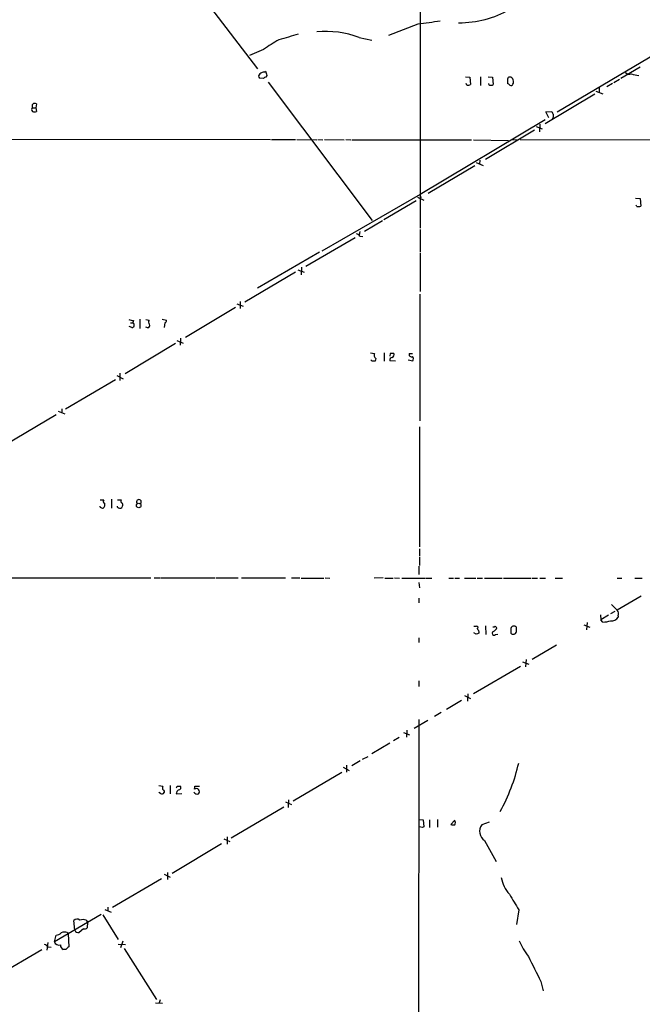
# Model space of a CAD drawing. Extents: x 1 to 1015, y 16 to 826.
# Drawn here: x 509 to 623, y 264 to 444 of the extents above; entities that cross this region are included whole.
import ezdxf

# ---------------------------------------------------------------- set-up
doc = ezdxf.new("R2010")
doc.units = 0
doc.header["$MEASUREMENT"] = 0
doc.layers.add('MAIN', color=5, linetype='CONTINUOUS')

msp = doc.modelspace()

# ---------------------------------------------------------------- linework, layer by layer
at = {"layer": 'MAIN'}
for p, q in [((524.1713, 471.9319), (552.196, 435.4406)), ((581.9987, 455.1679), (581.9987, 406.2306)), ((644.3133, 449.5799), (607.06, 427.4819)), ((581.5753, 443.6533), (576.1567, 441.5366)), ((570.8227, 441.1979), (573.1087, 440.6899)), ((553.2967, 438.9966), (550.672, 437.8959)), ((622.3, 435.7793), (618.744, 433.6626)), ((553.2967, 433.6626), (552.5347, 433.7473)), ((553.466, 434.8479), (553.6353, 435.0173)), ((553.8893, 434.2553), (553.72, 433.9166)), ((590.296, 434.0013), (591.058, 433.9166)), ((591.058, 433.9166), (591.2273, 432.5619)), ((593.0053, 434.0013), (593.0053, 432.3926)), ((594.4447, 434.0013), (595.2067, 433.9166)), ((595.2067, 433.9166), (595.376, 432.5619)), ((598.0007, 433.5779), (598.0007, 432.7313)), ((618.49, 433.4933), (617.474, 432.9006)), ((554.1433, 432.9853), (573.1933, 407.6699)), ((590.55, 432.4773), (590.3807, 432.7313)), ((594.5293, 432.5619), (594.5293, 432.7313)), ((614.7647, 431.9693), (614.7647, 431.1226)), ((617.22, 432.7313), (616.204, 432.1386)), ((614.0027, 430.7839), (604.8587, 425.3653)), ((614.172, 431.3766), (615.442, 430.8686)), ((510.9633, 428.3286), (511.556, 428.3286)), ((511.6407, 429.0059), (511.556, 428.3286)), ((511.556, 428.3286), (511.6407, 427.6513)), ((604.8587, 426.1273), (581.9987, 412.4113)), ((605.028, 427.5666), (606.1287, 427.6513)), ((605.536, 426.4659), (605.028, 427.5666)), ((603.25, 424.8573), (604.3507, 424.4339)), ((603.9273, 425.2806), (603.8427, 423.9259)), ((489.6273, 422.5713), (554.5667, 422.4866)), ((554.736, 422.4866), (559.1387, 422.4866)), ((559.3927, 422.4866), (563.0333, 422.4019)), ((563.2027, 422.4866), (564.134, 422.4019)), ((564.4727, 422.4866), (568.0287, 422.4019)), ((568.3673, 422.4866), (569.2987, 422.4019)), ((569.468, 422.4019), (591.3967, 422.4019)), ((591.7353, 422.4019), (598.17, 422.3173)), ((602.9113, 424.1799), (593.9367, 418.8459)), ((598.7627, 422.4866), (599.7787, 422.4019)), ((600.2867, 422.4866), (676.3173, 422.4019)), ((591.9893, 417.6606), (583.438, 412.5806)), ((592.2433, 418.2533), (593.5133, 417.7453)), ((592.9207, 418.6766), (592.836, 417.9993)), ((581.9987, 412.4113), (563.9647, 401.9973)), ((581.4907, 411.9033), (582.676, 411.3953)), ((582.168, 411.7339), (581.9987, 412.4113)), ((621.4533, 411.7339), (622.3, 411.6493)), ((622.3, 411.6493), (622.3847, 410.2946)), ((581.2367, 411.2259), (575.31, 407.7546)), ((621.7073, 410.2099), (621.538, 410.4639)), ((575.056, 407.5853), (571.754, 405.6379)), ((561.0013, 399.2879), (570.0607, 404.5373)), ((570.9073, 405.6379), (570.8227, 404.9606)), ((570.9073, 404.7913), (571.5, 404.7066)), ((581.9987, 405.9766), (581.9987, 401.9126)), ((563.5413, 401.8279), (552.196, 395.2239)), ((581.9987, 401.7433), (581.9987, 394.6313)), ((560.2393, 399.1186), (560.1547, 397.6793)), ((559.1387, 398.1873), (549.8253, 392.6839)), ((559.562, 398.6106), (560.7473, 398.1873)), ((581.914, 394.1233), (581.914, 370.9246)), ((548.386, 392.3453), (549.5713, 391.9219)), ((548.9787, 392.7686), (548.9787, 391.4986)), ((548.132, 391.6679), (538.988, 386.1646)), ((529.1667, 388.0273), (528.6587, 388.1966)), ((528.9127, 388.8739), (529.336, 388.8739)), ((529.4207, 389.2973), (529.336, 388.8739)), ((530.606, 389.5513), (530.606, 387.8579)), ((531.7067, 389.4666), (532.2993, 389.3819)), ((532.0453, 387.9426), (531.7067, 388.1119)), ((534.67, 389.5513), (535.5167, 389.3819)), ((535.178, 388.8739), (535.0933, 388.0273)), ((537.1253, 385.0639), (527.8967, 379.5606)), ((537.3793, 385.6566), (538.5647, 385.1486)), ((538.0567, 386.0799), (537.972, 384.8099)), ((572.8547, 383.3706), (573.6167, 383.2859)), ((575.3947, 383.3706), (575.3947, 381.8466)), ((576.4953, 383.2859), (576.4107, 382.7779)), ((579.9667, 383.2859), (580.5593, 383.2859)), ((573.1933, 381.8466), (572.9393, 382.1006)), ((573.8707, 382.3546), (573.7013, 381.8466)), ((577.4267, 381.8466), (576.4107, 381.9313)), ((579.7973, 382.1006), (580.644, 381.9313)), ((526.3727, 379.2219), (527.558, 378.6293)), ((526.9653, 379.6453), (526.9653, 378.2906)), ((526.1187, 378.4599), (516.9747, 373.0413)), ((515.2813, 372.0253), (506.1373, 366.6066)), ((515.62, 372.7026), (516.89, 372.1946)), ((516.2973, 373.1259), (516.2973, 372.4486)), ((581.8293, 369.8239), (581.8293, 347.8106)), ((523.3247, 356.4466), (524.002, 356.4466)), ((525.4413, 356.5313), (525.4413, 354.9226)), ((526.542, 356.4466), (527.2193, 356.4466)), ((523.3247, 355.0919), (523.3247, 355.2613)), ((526.542, 355.0919), (526.542, 355.2613)), ((527.3887, 355.2613), (527.304, 355.0073)), ((581.8293, 347.4719), (581.8293, 346.1173)), ((581.8293, 345.9479), (581.8293, 344.4239)), ((581.7447, 344.2546), (581.7447, 342.7306)), ((479.6367, 342.1379), (532.638, 342.1379)), ((533.2307, 342.1379), (534.2467, 342.1379)), ((534.416, 342.1379), (544.4067, 342.1379)), ((544.576, 342.1379), (548.64, 342.1379)), ((549.2327, 342.1379), (557.276, 342.1379)), ((558.3767, 342.1379), (559.9007, 342.1379)), ((560.1547, 342.0533), (564.3033, 342.0533)), ((564.5573, 342.1379), (565.404, 342.0533)), ((575.2253, 342.1379), (573.532, 342.0533)), ((575.4793, 342.0533), (577.0033, 342.0533)), ((577.2573, 342.1379), (578.1887, 342.0533)), ((578.612, 342.0533), (582.93, 342.0533)), ((581.7447, 341.2913), (581.8293, 340.2753)), ((583.0993, 342.0533), (584.1153, 342.0533)), ((587.248, 342.0533), (588.0947, 342.0533)), ((588.3487, 342.0533), (589.1953, 342.0533)), ((590.1267, 342.0533), (592.1587, 342.0533)), ((592.4127, 342.0533), (593.4287, 342.0533)), ((593.7673, 342.0533), (596.9847, 342.0533)), ((597.2387, 342.0533), (602.3187, 342.0533)), ((602.488, 342.0533), (603.504, 342.0533)), ((603.9273, 342.0533), (604.9433, 342.0533)), ((606.7213, 342.0533), (608.076, 342.0533)), ((618.0667, 342.0533), (618.9133, 342.0533)), ((621.284, 342.0533), (622.6387, 342.0533)), ((581.7447, 338.4126), (581.7447, 337.5659)), ((622.4693, 338.7513), (618.0667, 336.2113)), ((617.6433, 335.9573), (616.8813, 335.5339)), ((617.0507, 337.2273), (618.0667, 336.2113)), ((615.0187, 335.3646), (615.1033, 334.4333)), ((616.458, 335.2799), (615.1033, 334.4333)), ((615.442, 334.0099), (615.1033, 334.4333)), ((618.236, 335.1953), (618.236, 334.9413)), ((591.82, 333.2479), (592.328, 333.2479)), ((592.7513, 332.3166), (592.7513, 331.9779)), ((593.9367, 333.3326), (594.0213, 331.7239)), ((595.7147, 333.2479), (596.0533, 332.9939)), ((598.5933, 332.7399), (598.5933, 331.9779)), ((611.9707, 333.5019), (613.0713, 333.0786)), ((612.5633, 333.9253), (612.4787, 332.5706)), ((581.7447, 331.1313), (581.7447, 330.2846)), ((592.2433, 331.8086), (591.82, 332.0626)), ((595.7993, 331.7239), (596.2227, 331.8086)), ((606.9753, 329.7766), (602.488, 327.1519)), ((600.71, 326.7286), (601.8953, 326.3053)), ((601.3873, 327.1519), (601.3027, 325.7973)), ((600.3713, 325.8819), (591.7353, 320.8866)), ((581.7447, 323.2573), (581.7447, 322.2413)), ((589.534, 319.6166), (586.8247, 318.0079)), ((590.1267, 320.5479), (591.2273, 320.0399)), ((590.7193, 320.8866), (590.6347, 319.5319)), ((583.3533, 315.9759), (580.898, 314.5366)), ((581.7447, 316.1453), (581.66, 217.0006)), ((585.8087, 317.4153), (584.6233, 316.7379)), ((579.5433, 314.1979), (579.4587, 312.9279)), ((578.104, 312.8433), (577.088, 312.2506)), ((578.9507, 313.7746), (580.0513, 313.3513)), ((576.4107, 311.8273), (573.1087, 309.8799)), ((571.4153, 308.8639), (572.4313, 309.3719)), ((567.8593, 307.4246), (568.96, 306.8319)), ((568.452, 307.7633), (568.452, 306.4933)), ((570.992, 308.6099), (569.468, 307.6786)), ((558.7153, 301.2439), (567.6053, 306.4933)), ((534.0773, 304.0379), (534.8393, 303.9533)), ((536.194, 304.0379), (536.194, 302.5139)), ((537.464, 303.9533), (538.0567, 303.9533)), ((540.6813, 303.9533), (541.528, 303.9533)), ((534.416, 302.5986), (534.0773, 302.7679)), ((535.0933, 303.0219), (535.0933, 302.7679)), ((537.2947, 302.5139), (538.3107, 302.5986)), ((547.37, 294.4706), (557.022, 300.1433)), ((557.276, 301.0746), (558.3767, 300.5666)), ((557.8687, 301.4133), (557.784, 300.0586)), ((581.7447, 297.8573), (582.5067, 297.7726)), ((585.1313, 297.8573), (585.1313, 296.4179)), ((582.3373, 296.3333), (581.8293, 296.5026)), ((582.5067, 297.7726), (582.676, 296.5026)), ((583.692, 297.7726), (583.692, 296.3333)), ((588.3487, 297.6879), (587.5867, 296.9259)), ((594.614, 297.3493), (593.2593, 296.8413)), ((546.0153, 294.3013), (547.116, 293.7933)), ((546.608, 294.6399), (546.608, 293.2853)), ((545.592, 293.3699), (536.5327, 287.9513)), ((593.7673, 293.9626), (595.884, 290.1526)), ((535.0933, 287.7819), (536.194, 287.2739)), ((535.686, 288.1206), (535.686, 286.8506)), ((534.5853, 286.9353), (525.6107, 281.6859)), ((524.764, 281.7706), (524.764, 281.0933)), ((523.494, 280.4159), (514.9427, 275.4206)), ((523.8327, 280.3313), (526.6267, 275.8439)), ((524.1713, 281.3473), (525.3567, 280.8393)), ((600.0327, 281.2626), (599.6093, 278.5533)), ((518.668, 277.5373), (518.4987, 279.3153)), ((520.7847, 279.3999), (521.0387, 278.9766)), ((521.0387, 278.9766), (520.954, 277.9606)), ((514.9427, 275.4206), (515.2813, 276.6059)), ((517.3133, 277.1139), (517.4827, 276.8599)), ((517.4827, 276.8599), (517.5673, 274.4893)), ((520.2767, 277.7913), (519.5147, 277.1139)), ((513.7573, 275.2513), (513.588, 273.8966)), ((513.7573, 274.4893), (514.35, 274.4046)), ((526.6267, 274.9973), (527.9813, 274.9126)), ((527.4733, 275.5053), (527.05, 274.3199)), ((503.5973, 268.7319), (512.6567, 273.9813)), ((517.0593, 273.9813), (516.5513, 273.9813)), ((527.7273, 274.1506), (533.654, 264.8373)), ((604.0967, 268.1393), (604.52, 266.4459)), ((533.4847, 264.2446), (534.7547, 264.1599)), ((534.3313, 264.7526), (534.162, 264.2446))]:
    msp.add_line(p, q, dxfattribs=at)
msp.add_circle((530.4035, 355.3857), 0.4165, dxfattribs=at)
for centre, radius, start, end in [((589.2878, 462.1191), 18.2137, 269.176413, 300.10674), ((710.6065, -572.0857), 1023.9017, 97.0104228, 97.2396072), ((564.759, 425.0768), 17.2238, 69.386994, 95.750281), ((567.2705, 420.122), 23.4844, 118.427858, 126.514377), ((811.8647, -447.7035), 924.5613, 105.830801, 106.0599874), ((552.8089, 434.1025), 0.4487, 114.989129, 232.333315), ((553.3693, 433.8618), 0.9908, 84.399307, 139.194862), ((553.7623, 433.3664), 0.5518, 94.396316, 147.536771), ((744.2471, 498.1312), 200.789, 198.320339, 198.54954), ((598.297, 433.6203), 0.2993, 81.875312, 188.143638), ((598.424, 433.3239), 0.5987, 8.132809, 98.132809), ((598.4846, 433.082), 0.6243, 315.77878, 31.541369), ((620.3525, 435.5529), 1.0972, 226.02659, 287.985787), ((622.2934, 439.3144), 5.0651, 251.560759, 267.200353), ((590.7851, 433.3486), 0.9025, 254.89968, 299.340116), ((594.9527, 433.3594), 0.9029, 242.035761, 297.958634), ((597.958, 432.1804), 0.5526, 32.502209, 85.567893), ((598.6357, 432.689), 0.2994, 225, 351.856362), ((511.1962, 427.9899), 0.411, 124.513548, 235.478552), ((511.3443, 428.6249), 0.4827, 52.11877, 217.87186), ((511.302, 428.2862), 0.7196, 241.921424, 298.078576), ((607.0842, 427.71), 0.9573, 183.51548, 222.879217), ((605.2391, 426.8471), 1.163, 326.894758, 10.478021), ((621.9422, 411.0822), 0.9034, 254.92845, 299.328733), ((569.9754, 404.1132), 1.1525, 36.041628, 72.877899), ((571.3281, 601.0856), 215.8947, 258.578089, 258.807241), ((529.1607, 388.4687), 0.4415, 270.77878, 66.605443), ((531.8759, 388.4506), 0.5356, 288.441716, 18.428183), ((532.8314, 389.0553), 0.6243, 148.458631, 224.22122), ((535.0677, 389.3144), 0.454, 284.057665, 8.549485), ((574.2093, 382.9472), 0.6826, 150.249913, 240.257201), ((576.834, 213.936), 169.3502, 89.885409, 90.114591), ((576.4696, 383.1421), 0.7176, 300.517362, 11.558886), ((580.39, 383.1166), 0.4559, 158.200924, 291.799076), ((580.1119, 382.2579), 0.6243, 328.458631, 44.22122), ((573.4473, 254.8467), 127.0002, 89.885409, 90.114591), ((576.8528, 382.063), 0.4613, 92.335786, 196.588605), ((524.3124, 356.1644), 0.4195, 137.724474, 250.347095), ((523.4798, 355.5153), 0.7367, 306.432795, 20.169163), ((527.5312, 356.1888), 0.4047, 140.42467, 235.846582), ((527.0769, 355.5191), 0.4046, 320.415647, 55.850351), ((530.4367, 356.043), 0.4355, 321.050406, 218.941322), ((523.7903, 355.5998), 0.689, 227.488021, 280.621699), ((526.9774, 355.5396), 0.6245, 225.797976, 301.531771), ((617.526, 335.5991), 0.8168, 330.371708, 48.548797), ((615.2218, 339.4627), 5.4572, 272.312515, 287.703514), ((617.0506, 335.6186), 1.3653, 262.876545, 330.257721), ((592.3703, 333.0363), 0.2158, 281.325546, 101.304725), ((719.5819, 417.2205), 152.6259, 213.57026, 213.799443), ((595.5338, 331.9818), 0.3701, 115.235729, 315.831902), ((595.4184, 333.6288), 0.4825, 254.728219, 307.879149), ((595.0796, 333.2903), 1.0178, 286.930557, 343.069443), ((599.0345, 332.3721), 0.5917, 221.779907, 346.29258), ((599.1437, 332.7399), 0.5503, 67.386542, 180), ((599.3132, 332.9517), 0.2991, 351.850935, 81.910523), ((430.2593, 332.5706), 169.3503, 359.885409, 0.114591), ((634.8248, 204.8859), 133.8752, 108.317001, 108.54617), ((566.91, 315.7148), 33.9674, 331.095502, 347.195218), ((535.6859, 303.5301), 0.9465, 153.440363, 190.316217), ((619.6114, 387.8537), 119.7487, 224.876984, 225.106133), ((452.6744, 346.1239), 94.6976, 333.327176, 333.556278), ((538.2681, 302.4717), 0.9743, 124.373448, 177.517599), ((537.7179, 303.6993), 0.4234, 270.013532, 36.859073), ((539.7501, 303.7838), 0.9465, 333.440363, 10.316217), ((540.9626, 302.9236), 0.5699, 314.033074, 129.93943), ((534.67, 303.022), 0.4937, 239.040224, 329.024302), ((541.1207, 303.1467), 0.676, 205.788014, 290.611591), ((624.8366, 211.733), 94.6752, 116.443694, 116.672849), ((588.1369, 298.4077), 1.5806, 249.629778, 277.700518), ((587.3746, 297.2646), 1.0621, 336.512404, 23.487596), ((594.9239, 295.6509), 2.0464, 144.430426, 235.586212), ((603.1793, 288.4663), 6.4909, 191.346287, 221.783816), ((1318.8571, 706.0497), 834.9566, 210.3516514, 210.5808354), ((519.0951, 278.7574), 0.8167, 51.877053, 136.910309), ((520.192, 277.4102), 2.0761, 73.412042, 106.587958), ((514.7937, 278.9146), 2.3596, 281.925675, 306.96751), ((516.8476, 275.9709), 1.2342, 67.832221, 120.958184), ((519.3453, 277.8335), 0.7393, 203.620946, 283.246733), ((520.446, 278.5533), 0.7806, 257.473581, 310.599702), ((512.8254, 273.8112), 1.1525, 36.041628, 72.877899), ((515.7894, 275.6746), 0.8839, 196.698623, 286.692415), ((517.1439, 274.9126), 1.1039, 184.400696, 237.530798), ((644.3132, 147.2354), 179.6053, 134.885409, 135.114591), ((611.2809, 280.2197), 12.0856, 202.524902, 218.408961), ((1745.9327, 841.9147), 1277.8919, 206.4504537, 206.6796407)]:
    msp.add_arc(centre, radius, start, end, dxfattribs=at)

doc.saveas('drawing.dxf')
